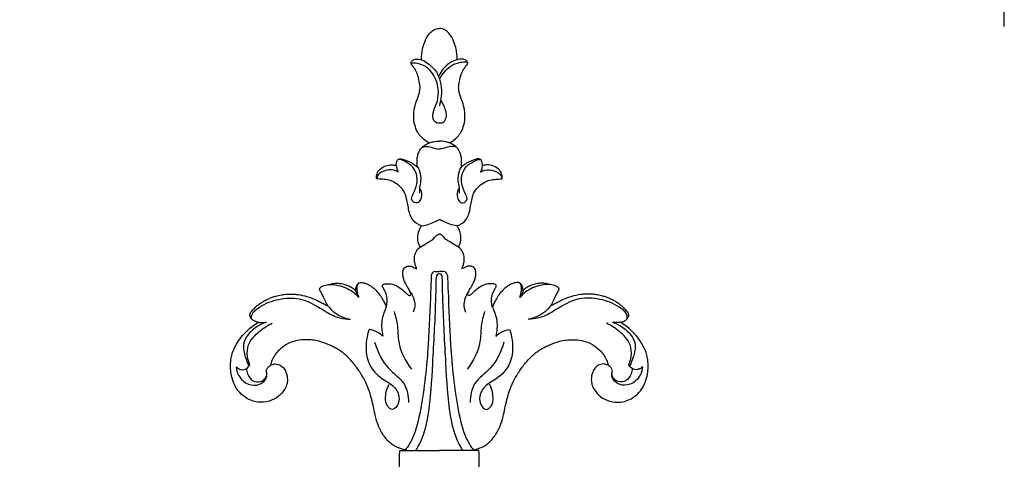
# Model space of a CAD drawing. Units: millimetres. Extents: x -1664 to -90, y -797 to 829.
# Drawn here: x -612 to -372, y 367 to 474 of the extents above; entities that cross this region are included whole.
import ezdxf

# ---------------------------------------------------------------- set-up
doc = ezdxf.new("R2010")
doc.units = ezdxf.units.MM
doc.header["$MEASUREMENT"] = 0
doc.layers.add('кривые', color=7, linetype='Continuous', true_color=0xffffff)
doc.styles.add('Arial', font='arial.ttf')
doc.dimstyles.new('Stavros', dxfattribs={"dimtxt": 15, "dimasz": 15, "dimexe": 0.5, "dimexo": 0.5, "dimgap": 2, "dimtad": 1, "dimtoh": 1, "dimdec": 0, "dimzin": 1, "dimdsep": 46, "dimtxsty": 'Arial', "dimcen": 0.5, "dimazin": 0, "dimtfac": 1, "dimtdec": 4, "dimtix": 1, "dimtmove": 1, "dimatfit": 3, "dimfxl": 0, "dimtolj": 1, "dimtzin": 1, "dimarcsym": 0})

# ---------------------------------------------------------------- blocks, each defined once
blk = doc.blocks.new('*D7')
at = {"layer": 'Defpoints', "color": 0}
for p in [(-372.14, 502.11), (-647.14, 472.19), (-372.14, 472.19)]:
    blk.add_point(p, dxfattribs=at)
at = {"layer": 'кривые', "color": 0, "lineweight": -2}
for p, q in [((-647.14, 472.69), (-647.14, 502.61)), ((-632.14, 502.11), (-387.14, 502.11)), ((-372.14, 472.69), (-372.14, 502.61))]:
    blk.add_line(p, q, dxfattribs=at)
at = {"layer": 'кривые', "color": 0}
for points in [[(-632.14, 504.61), (-632.14, 499.61), (-647.14, 502.11)], [(-387.14, 499.61), (-387.14, 504.61), (-372.14, 502.11)]]:
    blk.add_solid(points, dxfattribs=at)
at = {"layer": 'кривые', "color": 0, "insert": (-509.64, 511.77), "char_height": 15, "attachment_point": 5, "style": 'Arial'}
blk.add_mtext('\\A1;275', dxfattribs=at)

msp = doc.modelspace()

# ---------------------------------------------------------------- linework, layer by layer
at = {"layer": 'кривые'}
for p, q in [((-509.62, 460.9), (-509.82, 460.48)), ((-514.46, 433.44), (-514.49, 432.16)), ((-504.78, 433.44), (-504.76, 432.16)), ((-510.67, 413.1), (-509.62, 413.1)), ((-508.58, 413.1), (-509.62, 413.1)), ((-555.92, 390.15), (-555.72, 390.43)), ((-463.33, 390.15), (-463.52, 390.43)), ((-517.51, 369.6), (-509.62, 369.6)), ((-501.73, 369.6), (-509.62, 369.6))]:
    msp.add_line(p, q, dxfattribs=at)
for centre, radius, start, end in [((-510.56, 412.07), 1.03, 96.0283, 177.6861), ((-509.6, 411.76), 0.752, 91.8983, 179.0717), ((-509.65, 411.76), 0.752, 0.9283, 88.1017), ((-508.69, 412.07), 1.03, 2.3139, 83.9717)]:
    msp.add_arc(centre, radius, start, end, dxfattribs=at)
for points, knots in [([(-513.96, 464.6), (-513.97, 464.88), (-513.95, 465.63), (-513.78, 466.88), (-513.36, 468.59), (-512.62, 470.24), (-511.61, 471.51), (-510.71, 472.02), (-510.13, 472.19), (-509.83, 472.19), (-509.74, 472.18)], [2185.577898, 2185.577898, 2185.577898, 2185.577898, 2187.00118, 2189.324658, 2191.917907, 2195.770098, 2198.332987, 2199.877792, 2200.891072, 2201.345173, 2201.345173, 2201.345173, 2201.345173]), ([(-505.29, 464.6), (-505.28, 464.88), (-505.3, 465.63), (-505.46, 466.88), (-505.89, 468.59), (-506.62, 470.24), (-507.63, 471.51), (-508.53, 472.02), (-509.12, 472.19), (-509.42, 472.19), (-509.51, 472.18)], [2185.577898, 2185.577898, 2185.577898, 2185.577898, 2187.00118, 2189.324658, 2191.917907, 2195.770098, 2198.332987, 2199.877792, 2200.891072, 2201.345173, 2201.345173, 2201.345173, 2201.345173]), ([(-512.02, 444.38), (-512.16, 444.45), (-512.59, 444.65), (-513.39, 445.18), (-514.17, 445.92), (-514.94, 446.97), (-515.56, 448.38), (-515.9, 450.14), (-515.83, 452.04), (-515.47, 453.94), (-514.77, 455.53), (-514.36, 456.93), (-514.28, 457.95), (-514.48, 459.24), (-514.73, 460.61), (-515.27, 461.96), (-515.84, 462.75), (-516.23, 463.2), (-516.44, 463.49), (-516.52, 463.7), (-516.53, 463.83), (-516.49, 463.99), (-516.32, 464.2), (-516.09, 464.48), (-515.68, 464.68), (-515.21, 464.76), (-514.61, 464.72), (-514.19, 464.65), (-513.96, 464.6)], [4342.758054, 4342.758054, 4342.758054, 4342.758054, 4343.606814, 4345.343389, 4347.884746, 4349.314954, 4352.332823, 4356.10522, 4358.853292, 4362.522491, 4366.40494, 4368.163744, 4370.395401, 4371.804942, 4375.192163, 4377.880576, 4379.518974, 4380.445608, 4381.060308, 4381.413357, 4381.63614, 4381.793508, 4382.253892, 4383.101186, 4383.712853, 4384.624093, 4385.671061, 4386.923071, 4386.923071, 4386.923071, 4386.923071]), ([(-509.62, 449.15), (-509.85, 449.13), (-510.5, 449.19), (-511.39, 450.38), (-511.05, 452.41), (-509.88, 454.6), (-509.76, 457.8), (-510.84, 461.35), (-513.7, 463.68), (-515.8, 463.82), (-516.52, 463.76)], [0, 0, 0, 0, 0.561037, 1.498963, 3.234527, 5.245153, 7.605588, 10.854264, 14.105616, 15.8794, 15.8794, 15.8794, 15.8794]), ([(-513.96, 464.6), (-513.35, 464.33), (-511.87, 463.44), (-510.29, 461.78), (-509.75, 460.32), (-509.62, 459.84)], [0, 0, 0, 0, 1.643071, 4.216712, 5.425372, 5.425372, 5.425372, 5.425372]), ([(-505.29, 464.6), (-506.03, 464.38), (-507.85, 463.57), (-509.11, 461.95), (-509.62, 460.9)], [0, 0, 0, 0, 1.906461, 4.778654, 4.778654, 4.778654, 4.778654]), ([(-502.75, 463.95), (-503.35, 464.01), (-505.38, 463.99), (-508, 462.44), (-509.27, 460.58), (-509.62, 459.84)], [0, 0, 0, 0, 1.478941, 4.906268, 6.92593, 6.92593, 6.92593, 6.92593]), ([(-507.23, 444.38), (-507.09, 444.45), (-506.65, 444.65), (-505.85, 445.18), (-505.08, 445.92), (-504.31, 446.97), (-503.68, 448.38), (-503.35, 450.14), (-503.41, 452.04), (-503.78, 453.94), (-504.48, 455.53), (-504.89, 456.93), (-504.96, 457.95), (-504.76, 459.24), (-504.52, 460.61), (-503.97, 461.96), (-503.4, 462.75), (-503.02, 463.2), (-502.81, 463.49), (-502.73, 463.7), (-502.71, 463.83), (-502.76, 463.99), (-502.93, 464.2), (-503.16, 464.48), (-503.56, 464.68), (-504.04, 464.76), (-504.64, 464.72), (-505.06, 464.65), (-505.29, 464.6)], [4342.758054, 4342.758054, 4342.758054, 4342.758054, 4343.606814, 4345.343389, 4347.884746, 4349.314954, 4352.332823, 4356.10522, 4358.853292, 4362.522491, 4366.40494, 4368.163744, 4370.395401, 4371.804942, 4375.192163, 4377.880576, 4379.518974, 4380.445608, 4381.060308, 4381.413357, 4381.63614, 4381.793508, 4382.253892, 4383.101186, 4383.712853, 4384.624093, 4385.671061, 4386.923071, 4386.923071, 4386.923071, 4386.923071]), ([(-509.62, 459.84), (-509.47, 459.44), (-509.08, 458.11), (-509.08, 455.89), (-509.4, 454.17), (-509.62, 453.4)], [0, 0, 0, 0, 1.051546, 3.388171, 5.350745, 5.350745, 5.350745, 5.350745]), ([(-509.3, 454.81), (-508.96, 454.28), (-508.28, 452.83), (-507.61, 450.7), (-508.7, 449.15), (-509.4, 449.12), (-509.62, 449.15)], [0.460225, 0.460225, 0.460225, 0.460225, 2.013029, 4.410683, 5.476165, 6.027698, 6.027698, 6.027698, 6.027698]), ([(-515.26, 438.71), (-515.22, 438.69), (-515.16, 438.67), (-515.08, 438.66), (-515.01, 438.67), (-514.98, 438.77), (-514.99, 438.94), (-515.01, 439.38), (-515.04, 440.07), (-514.98, 441.04), (-514.69, 441.99), (-514.27, 442.87), (-513.57, 443.61), (-512.78, 444.09), (-512.22, 444.32), (-512.02, 444.38)], [4329.644456, 4329.644456, 4329.644456, 4329.644456, 4329.847519, 4330.007292, 4330.104406, 4330.184796, 4330.532214, 4331.063546, 4332.506502, 4334.265209, 4336.265335, 4337.830441, 4339.485063, 4341.615139, 4342.758054, 4342.758054, 4342.758054, 4342.758054]), ([(-513.76, 443.38), (-513.29, 443.5), (-512.26, 443.64), (-510.95, 443.03), (-510.03, 442.93), (-509.62, 442.89)], [0, 0, 0, 0, 1.195056, 2.450936, 3.452758, 3.452758, 3.452758, 3.452758]), ([(-512.02, 444.38), (-511.69, 444.5), (-510.91, 444.72), (-510.09, 444.8), (-509.62, 444.8)], [0, 0, 0, 0, 0.837059, 1.995004, 1.995004, 1.995004, 1.995004]), ([(-507.23, 444.38), (-507.55, 444.5), (-508.34, 444.72), (-509.15, 444.8), (-509.62, 444.8)], [0, 0, 0, 0, 0.837059, 1.995004, 1.995004, 1.995004, 1.995004]), ([(-505.48, 443.38), (-505.96, 443.5), (-506.99, 443.64), (-508.3, 443.03), (-509.22, 442.93), (-509.62, 442.89)], [0, 0, 0, 0, 1.195056, 2.450936, 3.452758, 3.452758, 3.452758, 3.452758]), ([(-503.99, 438.71), (-504.02, 438.69), (-504.09, 438.67), (-504.17, 438.66), (-504.24, 438.67), (-504.26, 438.77), (-504.26, 438.94), (-504.24, 439.38), (-504.21, 440.07), (-504.26, 441.04), (-504.56, 441.99), (-504.98, 442.87), (-505.67, 443.61), (-506.46, 444.09), (-507.03, 444.32), (-507.23, 444.38)], [4329.644456, 4329.644456, 4329.644456, 4329.644456, 4329.847519, 4330.007292, 4330.104406, 4330.184796, 4330.532214, 4331.063546, 4332.506502, 4334.265209, 4336.265335, 4337.830441, 4339.485063, 4341.615139, 4342.758054, 4342.758054, 4342.758054, 4342.758054]), ([(-524.84, 435.65), (-524.86, 435.68), (-524.99, 436.09), (-524.82, 436.85), (-524.53, 437.42), (-523.87, 438.23), (-522.75, 438.84), (-521.47, 439.08), (-520.6, 438.97), (-520.2, 438.89), (-520.09, 438.87)], [4305.0047, 4305.0047, 4305.0047, 4305.0047, 4305.908527, 4307.787698, 4309.201947, 4310.537296, 4313.357131, 4315.841449, 4317.430324, 4318.03754, 4318.03754, 4318.03754, 4318.03754]), ([(-520.09, 438.87), (-520.09, 438.96), (-520.1, 439.3), (-520.04, 439.79), (-519.81, 440.24), (-519.51, 440.46), (-519.09, 440.53), (-518.47, 440.43), (-517.71, 440.16), (-516.92, 439.83), (-516.2, 439.41), (-515.66, 439.03), (-515.34, 438.78), (-515.26, 438.71)], [4318.03754, 4318.03754, 4318.03754, 4318.03754, 4318.549016, 4319.87287, 4320.615076, 4321.218256, 4321.774402, 4322.85606, 4324.610718, 4326.094564, 4327.453439, 4329.095121, 4329.644456, 4329.644456, 4329.644456, 4329.644456]), ([(-520.09, 438.87), (-520.07, 438.65), (-520, 438.1), (-519.8, 437.59), (-519.65, 437.3)], [0, 0, 0, 0, 0.549165, 1.339316, 1.339316, 1.339316, 1.339316]), ([(-514.46, 433.44), (-514.29, 433.19), (-513.86, 432.31), (-513.88, 430.85), (-514.98, 429.5), (-516.83, 430.4), (-515.58, 432.74), (-514.72, 435.12), (-515.52, 438.34), (-517.55, 439.68), (-518.89, 440.34), (-519.45, 440.38), (-519.61, 440.38)], [0, 0, 0, 0, 0.742966, 2.368797, 3.341301, 4.409564, 6.023579, 8.489051, 11.051546, 13.285955, 14.267104, 14.66195, 14.66195, 14.66195, 14.66195]), ([(-515.03, 438.67), (-514.78, 438.32), (-514.17, 437.23), (-514.08, 435.36), (-514.3, 433.99), (-514.46, 433.44)], [0, 0, 0, 0, 1.039443, 3.00948, 4.437746, 4.437746, 4.437746, 4.437746]), ([(-504.78, 433.44), (-504.96, 433.19), (-505.38, 432.31), (-505.37, 430.85), (-504.27, 429.5), (-502.42, 430.4), (-503.66, 432.74), (-504.53, 435.12), (-503.73, 438.34), (-501.7, 439.68), (-500.36, 440.34), (-499.79, 440.38), (-499.63, 440.38)], [0, 0, 0, 0, 0.742966, 2.368797, 3.341301, 4.409564, 6.023579, 8.489051, 11.051546, 13.285955, 14.267104, 14.66195, 14.66195, 14.66195, 14.66195]), ([(-504.22, 438.67), (-504.46, 438.32), (-505.07, 437.23), (-505.17, 435.36), (-504.95, 433.99), (-504.78, 433.44)], [0, 0, 0, 0, 1.039443, 3.00948, 4.437746, 4.437746, 4.437746, 4.437746]), ([(-499.16, 438.87), (-499.15, 438.96), (-499.15, 439.3), (-499.2, 439.79), (-499.44, 440.24), (-499.73, 440.46), (-500.15, 440.53), (-500.78, 440.43), (-501.54, 440.16), (-502.33, 439.83), (-503.05, 439.41), (-503.59, 439.03), (-503.91, 438.78), (-503.99, 438.71)], [4318.03754, 4318.03754, 4318.03754, 4318.03754, 4318.549016, 4319.87287, 4320.615076, 4321.218256, 4321.774402, 4322.85606, 4324.610718, 4326.094564, 4327.453439, 4329.095121, 4329.644456, 4329.644456, 4329.644456, 4329.644456]), ([(-499.16, 438.87), (-499.17, 438.65), (-499.25, 438.1), (-499.45, 437.59), (-499.6, 437.3)], [0, 0, 0, 0, 0.549165, 1.339316, 1.339316, 1.339316, 1.339316]), ([(-494.4, 435.65), (-494.38, 435.68), (-494.25, 436.09), (-494.43, 436.85), (-494.72, 437.42), (-495.38, 438.23), (-496.5, 438.84), (-497.78, 439.08), (-498.65, 438.97), (-499.05, 438.89), (-499.16, 438.87)], [4305.0047, 4305.0047, 4305.0047, 4305.0047, 4305.908527, 4307.787698, 4309.201947, 4310.537296, 4313.357131, 4315.841449, 4317.430324, 4318.03754, 4318.03754, 4318.03754, 4318.03754]), ([(-519.65, 437.3), (-519.98, 437.51), (-521.04, 437.97), (-522.83, 437.75), (-524.5, 436.95), (-524.79, 435.97), (-524.84, 435.65)], [0, 0, 0, 0, 0.96078, 2.753382, 4.301665, 5.117378, 5.117378, 5.117378, 5.117378]), ([(-499.6, 437.3), (-499.26, 437.51), (-498.21, 437.97), (-496.42, 437.75), (-494.75, 436.95), (-494.45, 435.97), (-494.4, 435.65)], [0, 0, 0, 0, 0.96078, 2.753382, 4.301665, 5.117378, 5.117378, 5.117378, 5.117378]), ([(-513.94, 424.19), (-514.24, 424.29), (-515.14, 424.72), (-516.34, 425.79), (-516.97, 427.46), (-517.22, 428.99), (-517.53, 430.54), (-517.86, 432.17), (-519, 433.64), (-520.21, 434.66), (-521.93, 435.42), (-523.37, 435.54), (-524.3, 435.6), (-524.84, 435.65)], [4273.519978, 4273.519978, 4273.519978, 4273.519978, 4275.232637, 4278.921028, 4281.750326, 4284.634089, 4287.262206, 4290.322643, 4293.4401, 4296.956819, 4299.566353, 4302.340116, 4305.0047, 4305.0047, 4305.0047, 4305.0047]), ([(-505.31, 424.19), (-505.01, 424.29), (-504.1, 424.72), (-502.91, 425.79), (-502.28, 427.46), (-502.03, 428.99), (-501.71, 430.54), (-501.39, 432.17), (-500.25, 433.64), (-499.03, 434.66), (-497.32, 435.42), (-495.88, 435.54), (-494.95, 435.6), (-494.4, 435.65)], [4273.519978, 4273.519978, 4273.519978, 4273.519978, 4275.232637, 4278.921028, 4281.750326, 4284.634089, 4287.262206, 4290.322643, 4293.4401, 4296.956819, 4299.566353, 4302.340116, 4305.0047, 4305.0047, 4305.0047, 4305.0047]), ([(-514.3, 419.05), (-514.42, 419.28), (-514.79, 420.14), (-514.96, 421.7), (-514.55, 423.22), (-514.1, 423.96), (-513.94, 424.19)], [4263.855437, 4263.855437, 4263.855437, 4263.855437, 4265.242435, 4268.876854, 4272.015791, 4273.519978, 4273.519978, 4273.519978, 4273.519978]), ([(-513.94, 424.19), (-513.33, 424.27), (-512.19, 424.53), (-510.79, 425.17), (-509.95, 425.58), (-509.62, 425.76)], [0, 0, 0, 0, 1.500196, 2.854241, 3.776409, 3.776409, 3.776409, 3.776409]), ([(-505.31, 424.19), (-505.91, 424.27), (-507.06, 424.53), (-508.46, 425.17), (-509.29, 425.58), (-509.62, 425.76)], [0, 0, 0, 0, 1.500196, 2.854241, 3.776409, 3.776409, 3.776409, 3.776409]), ([(-504.95, 419.05), (-504.83, 419.28), (-504.46, 420.14), (-504.29, 421.7), (-504.7, 423.22), (-505.15, 423.96), (-505.31, 424.19)], [4263.855437, 4263.855437, 4263.855437, 4263.855437, 4265.242435, 4268.876854, 4272.015791, 4273.519978, 4273.519978, 4273.519978, 4273.519978]), ([(-514.3, 419.05), (-513.75, 419.35), (-512.54, 420.12), (-510.97, 420.93), (-510.25, 422.07), (-509.78, 422.18), (-509.62, 422.19)], [0, 0, 0, 0, 1.538236, 3.54298, 4.253933, 4.650628, 4.650628, 4.650628, 4.650628]), ([(-504.95, 419.05), (-505.5, 419.35), (-506.71, 420.12), (-508.28, 420.93), (-509, 422.07), (-509.46, 422.18), (-509.62, 422.19)], [0, 0, 0, 0, 1.538236, 3.54298, 4.253933, 4.650628, 4.650628, 4.650628, 4.650628]), ([(-515.15, 413.72), (-515.24, 414.01), (-515.41, 414.58), (-515.72, 415.58), (-515.71, 416.73), (-515.28, 418.01), (-514.69, 418.72), (-514.3, 419.05)], [4253.440769, 4253.440769, 4253.440769, 4253.440769, 4255.072853, 4256.68648, 4259.048943, 4261.084068, 4263.855437, 4263.855437, 4263.855437, 4263.855437]), ([(-504.1, 413.72), (-504, 414.01), (-503.84, 414.58), (-503.53, 415.58), (-503.54, 416.73), (-503.97, 418.01), (-504.55, 418.72), (-504.95, 419.05)], [4253.440769, 4253.440769, 4253.440769, 4253.440769, 4255.072853, 4256.68648, 4259.048943, 4261.084068, 4263.855437, 4263.855437, 4263.855437, 4263.855437]), ([(-516.55, 407.9), (-516.75, 408.26), (-517.1, 408.88), (-517.83, 410.09), (-518.35, 411.31), (-518.56, 412.58), (-518.46, 413.34), (-518.23, 413.93), (-517.8, 414.36), (-517.09, 414.44), (-516.35, 414.4), (-515.72, 414.03), (-515.34, 413.83), (-515.15, 413.72)], [4235.756548, 4235.756548, 4235.756548, 4235.756548, 4237.938728, 4239.620985, 4243.319607, 4244.978578, 4246.512796, 4247.370309, 4248.35958, 4249.608456, 4251.083813, 4252.261821, 4253.440769, 4253.440769, 4253.440769, 4253.440769]), ([(-511.59, 412.11), (-511.64, 410.86), (-511.88, 405.28), (-512.21, 394.28), (-513.49, 382.34), (-515.46, 373.53), (-517.17, 370.64), (-517.94, 369.75)], [0, 0, 0, 0, 3.086166, 13.717585, 26.94343, 32.868798, 35.77183, 35.77183, 35.77183, 35.77183]), ([(-507.65, 412.11), (-507.6, 410.86), (-507.36, 405.28), (-507.03, 394.28), (-505.76, 382.34), (-503.78, 373.53), (-502.07, 370.64), (-501.31, 369.75)], [0, 0, 0, 0, 3.086166, 13.717585, 26.94343, 32.868798, 35.77183, 35.77183, 35.77183, 35.77183]), ([(-502.69, 407.9), (-502.5, 408.26), (-502.15, 408.88), (-501.42, 410.09), (-500.9, 411.31), (-500.69, 412.58), (-500.78, 413.34), (-501.01, 413.93), (-501.45, 414.36), (-502.16, 414.44), (-502.9, 414.4), (-503.52, 414.03), (-503.91, 413.83), (-504.1, 413.72)], [4235.756548, 4235.756548, 4235.756548, 4235.756548, 4237.938728, 4239.620985, 4243.319607, 4244.978578, 4246.512796, 4247.370309, 4248.35958, 4249.608456, 4251.083813, 4252.261821, 4253.440769, 4253.440769, 4253.440769, 4253.440769]), ([(-538.79, 408.7), (-538.78, 408.77), (-538.74, 408.94), (-538.6, 409.18), (-538.23, 409.45), (-537.41, 409.8), (-536.33, 410.03), (-535.22, 410.24), (-534.33, 410.3), (-533.22, 410.13), (-532.07, 409.8), (-530.87, 409.27), (-530.29, 408.78), (-530.03, 408.51)], [4172.255578, 4172.255578, 4172.255578, 4172.255578, 4172.612743, 4173.173117, 4173.713474, 4175.078492, 4177.900765, 4179.638957, 4181.154311, 4182.668685, 4185.661558, 4187.610531, 4189.651003, 4189.651003, 4189.651003, 4189.651003]), ([(-536.79, 409.92), (-535.93, 409.97), (-533.75, 409.82), (-531.05, 408.67), (-529.63, 407.28), (-529.21, 406.77)], [0, 0, 0, 0, 2.093969, 5.329962, 6.933575, 6.933575, 6.933575, 6.933575]), ([(-530.03, 408.51), (-530, 408.71), (-529.93, 409.02), (-529.83, 409.45), (-529.68, 409.75), (-529.51, 410.03), (-529.36, 410.19), (-529.28, 410.27)], [4189.651003, 4189.651003, 4189.651003, 4189.651003, 4190.705674, 4191.367354, 4192.014464, 4192.527886, 4193.141217, 4193.141217, 4193.141217, 4193.141217]), ([(-529.21, 406.77), (-529.37, 407.17), (-529.6, 408.13), (-529.68, 409.38), (-529.37, 410.09), (-529.28, 410.27)], [0, 0, 0, 0, 1.036182, 2.452816, 2.929409, 2.929409, 2.929409, 2.929409]), ([(-529.28, 410.27), (-529.23, 410.3), (-529.05, 410.39), (-528.66, 410.43), (-528.04, 410.38), (-527.2, 410.13), (-526.25, 409.6), (-525.26, 408.77), (-524.28, 407.74), (-523.53, 406.54), (-522.95, 405.42), (-522.67, 404.72), (-522.55, 404.38)], [4193.141217, 4193.141217, 4193.141217, 4193.141217, 4193.484199, 4194.160524, 4195.232776, 4196.83765, 4198.824781, 4201.028491, 4203.795775, 4206.449453, 4208.600779, 4210.542798, 4210.542798, 4210.542798, 4210.542798]), ([(-522.55, 404.38), (-522.49, 404.65), (-522.4, 405.2), (-522.29, 406.15), (-522.4, 407.24), (-522.77, 408.34), (-523.25, 409.06), (-523.47, 409.5), (-523.49, 409.72), (-523.44, 409.81), (-523.4, 409.85)], [4210.542798, 4210.542798, 4210.542798, 4210.542798, 4212.024845, 4213.537023, 4215.675864, 4217.909847, 4219.677692, 4220.329437, 4220.552136, 4220.827276, 4220.827276, 4220.827276, 4220.827276]), ([(-523.4, 409.85), (-523.32, 409.9), (-523.08, 410.06), (-522.39, 410.14), (-521.26, 410.15), (-519.78, 409.59), (-518.51, 408.64), (-517.64, 407.84), (-517.21, 407.44), (-517.11, 407.35)], [4220.827276, 4220.827276, 4220.827276, 4220.827276, 4221.346695, 4222.328513, 4224.520164, 4227.407844, 4230.623227, 4233.026745, 4233.75785, 4233.75785, 4233.75785, 4233.75785]), ([(-515.35, 369.6), (-514.93, 370.26), (-513.41, 372.89), (-511.75, 380.07), (-511.22, 391.57), (-510.53, 402.8), (-510.38, 409.82), (-510.35, 411.77)], [0, 0, 0, 0, 1.919698, 7.415866, 17.81058, 30.227897, 35.040542, 35.040542, 35.040542, 35.040542]), ([(-503.9, 369.6), (-504.32, 370.26), (-505.83, 372.89), (-507.5, 380.07), (-508.03, 391.57), (-508.71, 402.8), (-508.86, 409.82), (-508.9, 411.77)], [0, 0, 0, 0, 1.919698, 7.415866, 17.81058, 30.227897, 35.040542, 35.040542, 35.040542, 35.040542]), ([(-495.85, 409.85), (-495.92, 409.9), (-496.16, 410.06), (-496.86, 410.14), (-497.99, 410.15), (-499.47, 409.59), (-500.74, 408.64), (-501.61, 407.84), (-502.03, 407.44), (-502.13, 407.35)], [4220.827276, 4220.827276, 4220.827276, 4220.827276, 4221.346695, 4222.328513, 4224.520164, 4227.407844, 4230.623227, 4233.026745, 4233.75785, 4233.75785, 4233.75785, 4233.75785]), ([(-496.7, 404.38), (-496.76, 404.65), (-496.85, 405.2), (-496.96, 406.15), (-496.84, 407.24), (-496.48, 408.34), (-496, 409.06), (-495.77, 409.5), (-495.76, 409.72), (-495.81, 409.81), (-495.85, 409.85)], [4210.542798, 4210.542798, 4210.542798, 4210.542798, 4212.024845, 4213.537023, 4215.675864, 4217.909847, 4219.677692, 4220.329437, 4220.552136, 4220.827276, 4220.827276, 4220.827276, 4220.827276]), ([(-489.97, 410.27), (-490.02, 410.3), (-490.19, 410.39), (-490.59, 410.43), (-491.21, 410.38), (-492.05, 410.13), (-493, 409.6), (-493.99, 408.77), (-494.97, 407.74), (-495.72, 406.54), (-496.29, 405.42), (-496.58, 404.72), (-496.7, 404.38)], [4193.141217, 4193.141217, 4193.141217, 4193.141217, 4193.484199, 4194.160524, 4195.232776, 4196.83765, 4198.824781, 4201.028491, 4203.795775, 4206.449453, 4208.600779, 4210.542798, 4210.542798, 4210.542798, 4210.542798]), ([(-490.03, 406.77), (-489.88, 407.17), (-489.64, 408.13), (-489.57, 409.38), (-489.88, 410.09), (-489.97, 410.27)], [0, 0, 0, 0, 1.036182, 2.452816, 2.929409, 2.929409, 2.929409, 2.929409]), ([(-482.46, 409.92), (-483.31, 409.97), (-485.5, 409.82), (-488.2, 408.67), (-489.62, 407.28), (-490.03, 406.77)], [0, 0, 0, 0, 2.093969, 5.329962, 6.933575, 6.933575, 6.933575, 6.933575]), ([(-489.22, 408.51), (-489.25, 408.71), (-489.31, 409.02), (-489.42, 409.45), (-489.56, 409.75), (-489.74, 410.03), (-489.88, 410.19), (-489.97, 410.27)], [4189.651003, 4189.651003, 4189.651003, 4189.651003, 4190.705674, 4191.367354, 4192.014464, 4192.527886, 4193.141217, 4193.141217, 4193.141217, 4193.141217]), ([(-480.46, 408.7), (-480.47, 408.77), (-480.51, 408.94), (-480.64, 409.18), (-481.02, 409.45), (-481.83, 409.8), (-482.92, 410.03), (-484.02, 410.24), (-484.91, 410.3), (-486.03, 410.13), (-487.18, 409.8), (-488.37, 409.27), (-488.95, 408.78), (-489.22, 408.51)], [4172.255578, 4172.255578, 4172.255578, 4172.255578, 4172.612743, 4173.173117, 4173.713474, 4175.078492, 4177.900765, 4179.638957, 4181.154311, 4182.668685, 4185.661558, 4187.610531, 4189.651003, 4189.651003, 4189.651003, 4189.651003]), ([(-553.71, 400.75), (-553.85, 400.78), (-554.18, 400.87), (-554.71, 401.1), (-555.24, 401.44), (-555.54, 401.95), (-555.73, 402.38), (-555.73, 402.76), (-555.61, 403.02), (-555.45, 403.27), (-555.16, 403.56), (-554.73, 404.08), (-554.11, 404.66), (-553.39, 405.24), (-552.68, 405.71), (-551.93, 406.12), (-551.15, 406.5), (-550.28, 406.85), (-549.29, 407.18), (-548.21, 407.41), (-546.85, 407.61), (-545.61, 407.6), (-544.04, 407.55), (-542.32, 407.19), (-540.38, 406.6), (-538.82, 405.82), (-537.68, 405.18), (-537.02, 404.9), (-536.74, 404.79)], [4120.936993, 4120.936993, 4120.936993, 4120.936993, 4121.739034, 4122.743546, 4124.041995, 4125.078353, 4125.85377, 4126.574794, 4127.021381, 4127.370376, 4128.187046, 4129.219071, 4130.980843, 4132.700449, 4134.240749, 4135.558802, 4137.253575, 4138.944099, 4140.560858, 4142.904268, 4144.868974, 4147.908804, 4149.564547, 4153.331484, 4157.318204, 4160.450729, 4162.694017, 4164.317566, 4164.317566, 4164.317566, 4164.317566]), ([(-536.74, 404.79), (-536.88, 404.99), (-537.25, 405.59), (-537.64, 406.57), (-538.16, 407.68), (-538.56, 408.34), (-538.79, 408.7)], [4164.317566, 4164.317566, 4164.317566, 4164.317566, 4165.655839, 4168.095338, 4169.944016, 4172.255578, 4172.255578, 4172.255578, 4172.255578]), ([(-530.03, 408.51), (-529.98, 408.33), (-529.79, 407.72), (-529.48, 407.15), (-529.21, 406.77)], [0, 0, 0, 0, 0.451499, 1.578682, 1.578682, 1.578682, 1.578682]), ([(-517.11, 407.35), (-517.03, 407.3), (-516.87, 407.24), (-516.56, 407.3), (-516.49, 407.62), (-516.52, 407.82), (-516.55, 407.9)], [4233.75785, 4233.75785, 4233.75785, 4233.75785, 4234.270659, 4234.668337, 4235.268883, 4235.756548, 4235.756548, 4235.756548, 4235.756548]), ([(-516.55, 407.9), (-516.34, 407.59), (-515.89, 406.75), (-515.45, 405.15), (-515.74, 403.87), (-516.01, 403.25)], [0, 0, 0, 0, 0.937118, 2.321346, 3.992655, 3.992655, 3.992655, 3.992655]), ([(-502.69, 407.9), (-502.91, 407.59), (-503.35, 406.75), (-503.79, 405.15), (-503.51, 403.87), (-503.24, 403.25)], [0, 0, 0, 0, 0.937118, 2.321346, 3.992655, 3.992655, 3.992655, 3.992655]), ([(-502.13, 407.35), (-502.21, 407.3), (-502.38, 407.24), (-502.68, 407.3), (-502.76, 407.62), (-502.73, 407.82), (-502.69, 407.9)], [4233.75785, 4233.75785, 4233.75785, 4233.75785, 4234.270659, 4234.668337, 4235.268883, 4235.756548, 4235.756548, 4235.756548, 4235.756548]), ([(-489.22, 408.51), (-489.26, 408.33), (-489.45, 407.72), (-489.76, 407.15), (-490.03, 406.77)], [0, 0, 0, 0, 0.451499, 1.578682, 1.578682, 1.578682, 1.578682]), ([(-482.5, 404.79), (-482.37, 404.99), (-482, 405.59), (-481.61, 406.57), (-481.08, 407.68), (-480.69, 408.34), (-480.46, 408.7)], [4164.317566, 4164.317566, 4164.317566, 4164.317566, 4165.655839, 4168.095338, 4169.944016, 4172.255578, 4172.255578, 4172.255578, 4172.255578]), ([(-465.54, 400.75), (-465.39, 400.78), (-465.07, 400.87), (-464.54, 401.1), (-464, 401.44), (-463.7, 401.95), (-463.51, 402.38), (-463.52, 402.76), (-463.64, 403.02), (-463.8, 403.27), (-464.09, 403.56), (-464.52, 404.08), (-465.13, 404.66), (-465.86, 405.24), (-466.57, 405.71), (-467.31, 406.12), (-468.1, 406.5), (-468.96, 406.85), (-469.96, 407.18), (-471.04, 407.41), (-472.39, 407.61), (-473.63, 407.6), (-475.21, 407.55), (-476.93, 407.19), (-478.87, 406.6), (-480.43, 405.82), (-481.56, 405.18), (-482.22, 404.9), (-482.5, 404.79)], [4120.936993, 4120.936993, 4120.936993, 4120.936993, 4121.739034, 4122.743546, 4124.041995, 4125.078353, 4125.85377, 4126.574794, 4127.021381, 4127.370376, 4128.187046, 4129.219071, 4130.980843, 4132.700449, 4134.240749, 4135.558802, 4137.253575, 4138.944099, 4140.560858, 4142.904268, 4144.868974, 4147.908804, 4149.564547, 4153.331484, 4157.318204, 4160.450729, 4162.694017, 4164.317566, 4164.317566, 4164.317566, 4164.317566]), ([(-555.34, 401.64), (-555.36, 401.85), (-555.35, 402.85), (-553.15, 404.87), (-549.45, 406.39), (-544.19, 406.99), (-539.74, 405.03), (-536.54, 402.86), (-533.76, 401.68), (-532.08, 401.49), (-531.2, 401.49)], [0, 0, 0, 0, 0.535334, 2.371321, 6.592846, 10.563153, 14.889566, 18.168239, 20.092859, 22.249951, 22.249951, 22.249951, 22.249951]), ([(-463.91, 401.64), (-463.89, 401.85), (-463.89, 402.85), (-466.09, 404.87), (-469.8, 406.39), (-475.06, 406.99), (-479.51, 405.03), (-482.7, 402.86), (-485.49, 401.68), (-487.17, 401.49), (-488.04, 401.49)], [0, 0, 0, 0, 0.535334, 2.371321, 6.592846, 10.563153, 14.889566, 18.168239, 20.092859, 22.249951, 22.249951, 22.249951, 22.249951]), ([(-536.74, 404.79), (-536.36, 404.29), (-534.85, 402.69), (-532.73, 401.77), (-531.2, 401.49)], [0, 0, 0, 0, 1.547316, 5.355561, 5.355561, 5.355561, 5.355561]), ([(-522.55, 404.38), (-523.06, 403.38), (-523.83, 401.07), (-523.66, 398.63), (-523.37, 397.4)], [0, 0, 0, 0, 2.756972, 5.846817, 5.846817, 5.846817, 5.846817]), ([(-520.64, 403.4), (-520.29, 402.23), (-519.65, 399.78), (-519.77, 394.78), (-517.89, 391.3), (-516.42, 389.36)], [0, 0, 0, 0, 3.002246, 6.162848, 12.135965, 12.135965, 12.135965, 12.135965]), ([(-498.6, 403.4), (-498.95, 402.23), (-499.6, 399.78), (-499.47, 394.78), (-501.36, 391.3), (-502.83, 389.36)], [0, 0, 0, 0, 3.002246, 6.162848, 12.135965, 12.135965, 12.135965, 12.135965]), ([(-496.7, 404.38), (-496.19, 403.38), (-495.41, 401.07), (-495.58, 398.63), (-495.88, 397.4)], [0, 0, 0, 0, 2.756972, 5.846817, 5.846817, 5.846817, 5.846817]), ([(-482.5, 404.79), (-482.89, 404.29), (-484.4, 402.69), (-486.52, 401.77), (-488.04, 401.49)], [0, 0, 0, 0, 1.547316, 5.355561, 5.355561, 5.355561, 5.355561]), ([(-550.67, 390.31), (-550.54, 390.37), (-549.68, 390.78), (-548.46, 390.49), (-547.45, 389.68), (-546.8, 388.43), (-546.52, 387.01), (-546.71, 385.51), (-547.44, 384.08), (-548.79, 382.5), (-551.11, 381.42), (-553.49, 381.19), (-555.52, 381.71), (-557.15, 382.66), (-558.69, 384.07), (-559.74, 386.06), (-560.29, 388.04), (-560.49, 389.91), (-560.38, 391.54), (-560.08, 393.13), (-559.44, 394.68), (-558.5, 396.32), (-557.11, 398.05), (-555.48, 399.53), (-554.26, 400.4), (-553.71, 400.75)], [4046.769706, 4046.769706, 4046.769706, 4046.769706, 4047.561313, 4050.453661, 4052.341521, 4054.431992, 4057.882199, 4059.981854, 4062.454269, 4066.425845, 4070.920941, 4075.830888, 4079.026455, 4082.03176, 4085.900778, 4090.090331, 4093.964661, 4096.86671, 4100.191533, 4102.725966, 4105.5478, 4109.119633, 4112.88337, 4117.443452, 4120.936993, 4120.936993, 4120.936993, 4120.936993]), ([(-551.77, 400.76), (-552.67, 400.46), (-554.96, 399.26), (-557.85, 396.14), (-556.96, 392.52), (-556.3, 390.84), (-555.92, 390.15)], [0, 0, 0, 0, 2.325257, 6.445003, 8.991441, 10.917044, 10.917044, 10.917044, 10.917044]), ([(-555.72, 390.43), (-556.01, 391.06), (-556.48, 392.66), (-556.26, 395.88), (-553.55, 398.56), (-551.4, 400.03), (-550.3, 400.54)], [0, 0, 0, 0, 1.689338, 4.067814, 7.513427, 10.494975, 10.494975, 10.494975, 10.494975]), ([(-553.71, 400.75), (-553.39, 400.7), (-552.74, 400.66), (-552.09, 400.71), (-551.77, 400.76)], [0, 0, 0, 0, 0.786936, 1.591161, 1.591161, 1.591161, 1.591161]), ([(-468.58, 390.31), (-468.71, 390.37), (-469.57, 390.78), (-470.79, 390.49), (-471.8, 389.68), (-472.45, 388.43), (-472.73, 387.01), (-472.53, 385.51), (-471.8, 384.08), (-470.45, 382.5), (-468.14, 381.42), (-465.76, 381.19), (-463.72, 381.71), (-462.1, 382.66), (-460.56, 384.07), (-459.5, 386.06), (-458.96, 388.04), (-458.76, 389.91), (-458.86, 391.54), (-459.17, 393.13), (-459.8, 394.68), (-460.75, 396.32), (-462.13, 398.05), (-463.77, 399.53), (-464.99, 400.4), (-465.54, 400.75)], [4046.769706, 4046.769706, 4046.769706, 4046.769706, 4047.561313, 4050.453661, 4052.341521, 4054.431992, 4057.882199, 4059.981854, 4062.454269, 4066.425845, 4070.920941, 4075.830888, 4079.026455, 4082.03176, 4085.900778, 4090.090331, 4093.964661, 4096.86671, 4100.191533, 4102.725966, 4105.5478, 4109.119633, 4112.88337, 4117.443452, 4120.936993, 4120.936993, 4120.936993, 4120.936993]), ([(-463.52, 390.43), (-463.24, 391.06), (-462.77, 392.66), (-462.98, 395.88), (-465.69, 398.56), (-467.85, 400.03), (-468.95, 400.54)], [0, 0, 0, 0, 1.689338, 4.067814, 7.513427, 10.494975, 10.494975, 10.494975, 10.494975]), ([(-465.54, 400.75), (-465.86, 400.7), (-466.5, 400.66), (-467.15, 400.71), (-467.48, 400.76)], [0, 0, 0, 0, 0.786936, 1.591161, 1.591161, 1.591161, 1.591161]), ([(-467.48, 400.76), (-466.58, 400.46), (-464.28, 399.26), (-461.4, 396.14), (-462.29, 392.52), (-462.95, 390.84), (-463.33, 390.15)], [0, 0, 0, 0, 2.325257, 6.445003, 8.991441, 10.917044, 10.917044, 10.917044, 10.917044]), ([(-526.71, 399), (-526.99, 398.19), (-527.63, 395.48), (-527.41, 390.69), (-523.89, 386.97), (-520.64, 385.45), (-519.4, 383.11), (-519.24, 381.13), (-520.8, 379.09), (-522.61, 380.5), (-522.83, 382.89), (-522.37, 384.76), (-521.81, 385.71)], [0, 0, 0, 0, 2.124711, 6.836325, 10.981318, 14.052973, 15.334577, 17.263112, 18.896885, 19.987943, 21.863746, 24.56561, 24.56561, 24.56561, 24.56561]), ([(-523.37, 397.4), (-523.74, 397.75), (-524.77, 398.48), (-525.98, 398.89), (-526.71, 399)], [0, 0, 0, 0, 1.251763, 3.064806, 3.064806, 3.064806, 3.064806]), ([(-492.54, 399), (-492.25, 398.19), (-491.62, 395.48), (-491.84, 390.69), (-495.35, 386.97), (-498.6, 385.45), (-499.85, 383.11), (-500.01, 381.13), (-498.45, 379.09), (-496.64, 380.5), (-496.42, 382.89), (-496.88, 384.76), (-497.43, 385.71)], [0, 0, 0, 0, 2.124711, 6.836325, 10.981318, 14.052973, 15.334577, 17.263112, 18.896885, 19.987943, 21.863746, 24.56561, 24.56561, 24.56561, 24.56561]), ([(-495.88, 397.4), (-495.5, 397.75), (-494.48, 398.48), (-493.27, 398.89), (-492.54, 399)], [0, 0, 0, 0, 1.251763, 3.064806, 3.064806, 3.064806, 3.064806]), ([(-517.51, 369.6), (-517.6, 369.62), (-518.05, 369.74), (-518.91, 370.02), (-519.87, 370.31), (-520.77, 370.78), (-521.99, 371.69), (-523.34, 373.32), (-524.48, 375.55), (-525.16, 377.66), (-525.56, 379.85), (-526.06, 381.88), (-526.64, 384.1), (-527.6, 386.39), (-528.97, 388.73), (-530.41, 390.73), (-532.03, 392.49), (-533.64, 393.84), (-535.18, 394.69), (-536.91, 395.46), (-539.14, 396.34), (-541.68, 396.59), (-544.13, 396.47), (-546.6, 395.64), (-548.17, 394.44), (-549.31, 393.36), (-550.1, 392.1), (-550.46, 391.29), (-550.65, 390.5), (-550.67, 390.31)], [3956.754936, 3956.754936, 3956.754936, 3956.754936, 3957.224373, 3959.252241, 3961.655291, 3962.591217, 3964.698327, 3969.796613, 3973.780827, 3978.138719, 3981.690632, 3985.746195, 3989.364421, 3994.029477, 3999.062362, 4003.904735, 4007.307626, 4012.021155, 4015.014896, 4017.119063, 4021.916392, 4028.158973, 4032.000416, 4035.459198, 4039.23622, 4041.939037, 4044.328316, 4045.997533, 4046.769706, 4046.769706, 4046.769706, 4046.769706]), ([(-525.36, 395.92), (-524.6, 393.65), (-522.95, 389.62), (-517.75, 386.43), (-517.15, 382.82), (-517.12, 381.24)], [0, 0, 0, 0, 5.873464, 10.201893, 14.085637, 14.085637, 14.085637, 14.085637]), ([(-493.89, 395.92), (-494.65, 393.65), (-496.29, 389.62), (-501.5, 386.43), (-502.1, 382.82), (-502.12, 381.24)], [0, 0, 0, 0, 5.873464, 10.201893, 14.085637, 14.085637, 14.085637, 14.085637]), ([(-501.73, 369.6), (-501.65, 369.62), (-501.2, 369.74), (-500.33, 370.02), (-499.37, 370.31), (-498.47, 370.78), (-497.26, 371.69), (-495.91, 373.32), (-494.77, 375.55), (-494.09, 377.66), (-493.69, 379.85), (-493.19, 381.88), (-492.61, 384.1), (-491.65, 386.39), (-490.28, 388.73), (-488.83, 390.73), (-487.22, 392.49), (-485.61, 393.84), (-484.06, 394.69), (-482.33, 395.46), (-480.1, 396.34), (-477.56, 396.59), (-475.12, 396.47), (-472.64, 395.64), (-471.08, 394.44), (-469.93, 393.36), (-469.15, 392.1), (-468.79, 391.29), (-468.6, 390.5), (-468.58, 390.31)], [3956.754936, 3956.754936, 3956.754936, 3956.754936, 3957.224373, 3959.252241, 3961.655291, 3962.591217, 3964.698327, 3969.796613, 3973.780827, 3978.138719, 3981.690632, 3985.746195, 3989.364421, 3994.029477, 3999.062362, 4003.904735, 4007.307626, 4012.021155, 4015.014896, 4017.119063, 4021.916392, 4028.158973, 4032.000416, 4035.459198, 4039.23622, 4041.939037, 4044.328316, 4045.997533, 4046.769706, 4046.769706, 4046.769706, 4046.769706]), ([(-559.05, 389.93), (-558.79, 389.65), (-558.1, 389.18), (-556.77, 389.19), (-556.14, 389.81), (-555.92, 390.15)], [0, 0, 0, 0, 0.94017, 1.975668, 2.965921, 2.965921, 2.965921, 2.965921]), ([(-559.05, 389.93), (-559, 389.23), (-558.52, 387.45), (-556.39, 385.42), (-553.54, 385.34), (-551.8, 386.68), (-551.46, 388.11), (-551.67, 388.81), (-551.75, 388.98)], [0, 0, 0, 0, 1.728942, 4.400661, 6.596954, 8.138654, 9.443132, 9.906059, 9.906059, 9.906059, 9.906059]), ([(-556.53, 389.51), (-556.52, 389.07), (-556.28, 387.93), (-555.2, 386.31), (-553.3, 386.17), (-551.97, 386.94), (-551.63, 387.82), (-551.57, 388.31)], [0, 0, 0, 0, 1.086896, 2.834928, 4.321371, 5.262221, 6.455662, 6.455662, 6.455662, 6.455662]), ([(-551.75, 388.98), (-551.68, 389.23), (-551.43, 389.78), (-550.96, 390.16), (-550.67, 390.31)], [0, 0, 0, 0, 0.636097, 1.433791, 1.433791, 1.433791, 1.433791]), ([(-467.5, 388.98), (-467.57, 389.23), (-467.81, 389.78), (-468.29, 390.16), (-468.58, 390.31)], [0, 0, 0, 0, 0.636097, 1.433791, 1.433791, 1.433791, 1.433791]), ([(-460.19, 389.93), (-460.25, 389.23), (-460.72, 387.45), (-462.85, 385.42), (-465.71, 385.34), (-467.44, 386.68), (-467.79, 388.11), (-467.57, 388.81), (-467.5, 388.98)], [0, 0, 0, 0, 1.728942, 4.400661, 6.596954, 8.138654, 9.443132, 9.906059, 9.906059, 9.906059, 9.906059]), ([(-462.71, 389.51), (-462.73, 389.07), (-462.97, 387.93), (-464.05, 386.31), (-465.95, 386.17), (-467.28, 386.94), (-467.62, 387.82), (-467.67, 388.31)], [0, 0, 0, 0, 1.086896, 2.834928, 4.321371, 5.262221, 6.455662, 6.455662, 6.455662, 6.455662]), ([(-460.19, 389.93), (-460.45, 389.65), (-461.15, 389.18), (-462.47, 389.19), (-463.11, 389.81), (-463.33, 390.15)], [0, 0, 0, 0, 0.94017, 1.975668, 2.965921, 2.965921, 2.965921, 2.965921]), ([(-519.24, 365.03), (-519.25, 365.08), (-519.28, 365.18), (-519.29, 365.57), (-519.3, 366.27), (-519.32, 367.39), (-519.3, 368.48), (-519.27, 369.22), (-519.26, 369.5)], [3945.526574, 3945.526574, 3945.526574, 3945.526574, 3945.770433, 3946.081568, 3947.664213, 3949.540357, 3952.073352, 3953.546171, 3953.546171, 3953.546171, 3953.546171]), ([(-519.26, 369.5), (-519.26, 369.51), (-519.24, 369.56), (-519.18, 369.58), (-519.1, 369.6), (-518.54, 369.61), (-518.01, 369.6), (-517.51, 369.6)], [3953.546171, 3953.546171, 3953.546171, 3953.546171, 3953.63638, 3953.772748, 3953.879873, 3954.092162, 3956.754936, 3956.754936, 3956.754936, 3956.754936]), ([(-499.98, 369.5), (-499.99, 369.51), (-500, 369.56), (-500.07, 369.58), (-500.15, 369.6), (-500.7, 369.61), (-501.24, 369.6), (-501.73, 369.6)], [3953.546171, 3953.546171, 3953.546171, 3953.546171, 3953.63638, 3953.772748, 3953.879873, 3954.092162, 3956.754936, 3956.754936, 3956.754936, 3956.754936]), ([(-500.01, 365.03), (-500, 365.08), (-499.97, 365.18), (-499.95, 365.57), (-499.94, 366.27), (-499.92, 367.39), (-499.95, 368.48), (-499.97, 369.22), (-499.98, 369.5)], [3945.526574, 3945.526574, 3945.526574, 3945.526574, 3945.770433, 3946.081568, 3947.664213, 3949.540357, 3952.073352, 3953.546171, 3953.546171, 3953.546171, 3953.546171])]:
    msp.add_open_spline(points, degree=3, knots=knots, dxfattribs=at)
for points in [[(-509.74, 472.18), (-509.7, 472.18), (-509.66, 472.18), (-509.62, 472.18)], [(-509.51, 472.18), (-509.54, 472.18), (-509.58, 472.18), (-509.62, 472.18)]]:
    msp.add_open_spline(points, degree=3, dxfattribs=at)

# ---------------------------------------------------------------- dimensions: what is measured, and where the dimension line sits
dim = msp.add_linear_dim(base=(-372.14, 502.11), p1=(-647.14, 472.19), p2=(-372.14, 472.19), dimstyle='Stavros', dxfattribs=at)
dim.commit()
dim.dimension.update_dxf_attribs({"geometry": '*D7', "text_midpoint": (-509.64, 511.77)})

doc.saveas('drawing.dxf')
